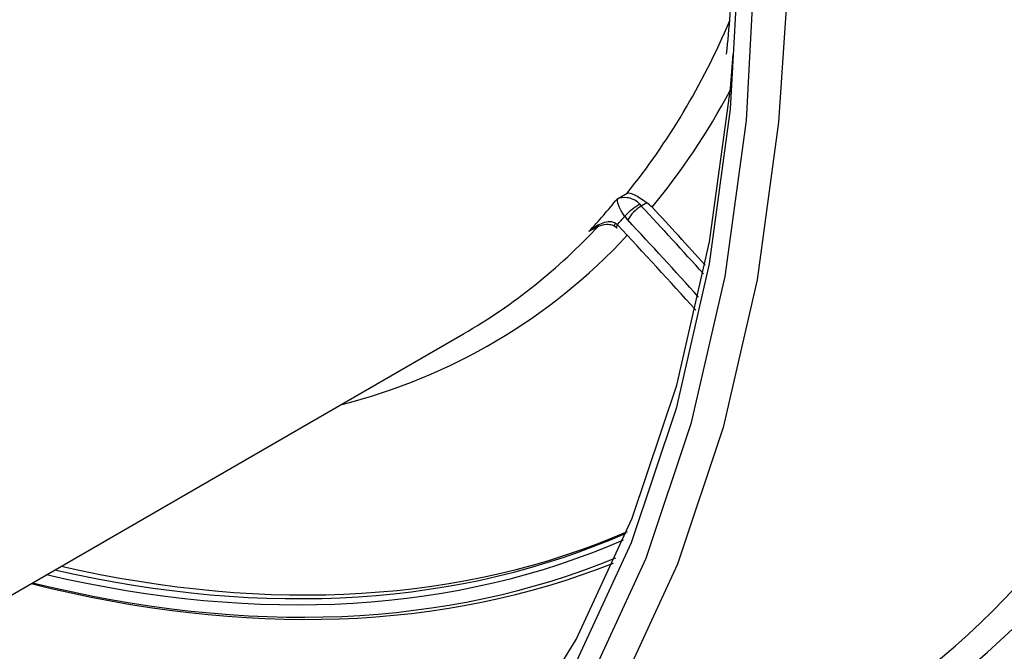
# Model space of a CAD drawing. Units: millimetres. Extents: x 8 to 418, y -29 to 291.
# Drawn here: x 299 to 306, y 125 to 129 of the extents above; entities that cross this region are included whole.
import ezdxf

# ---------------------------------------------------------------- set-up
doc = ezdxf.new("R2010")
doc.units = ezdxf.units.MM

msp = doc.modelspace()

# ---------------------------------------------------------------- linework, layer by layer
at = {"color": 7, "linetype": 'Continuous', "lineweight": 25}
for p, q in [((303.202116, 127.61362), (303.263116, 127.648834)), ((303.38692, 127.587544), (303.351922, 127.56734)), ((303.085585, 127.444543), (303.02456, 127.409314)), ((297.145532, 123.827922), (302.240276, 126.769055))]:
    msp.add_line(p, q, dxfattribs=at)
at = {"color": 7, "linetype": 'Continuous', "lineweight": 25, "flags": 128}
for points in [[(303.963584, 129.193172), (303.908616, 128.173483), (303.777001, 127.207149), (303.569678, 126.301066), (303.288126, 125.4617), (302.934355, 124.695038), (302.510888, 124.006552), (302.020748, 123.401155), (301.467431, 122.883166), (300.854885, 122.456281), (300.187483, 122.123546), (299.469984, 121.887335), (298.707511, 121.749335), (297.905502, 121.710529), (297.06968, 121.771194), (296.20601, 121.930898), (295.320654, 122.188501), (294.41993, 122.542165), (293.510264, 122.989366)], [(293.510264, 122.872659), (294.428637, 122.420871), (295.338003, 122.063523), (296.23187, 121.803166), (297.103859, 121.641657), (297.947744, 121.58015), (298.757502, 121.619083), (299.527353, 121.758179), (300.251801, 121.996445), (300.925675, 122.33218), (301.544165, 122.762987), (302.102856, 123.285792), (302.59776, 123.896863), (303.025345, 124.591837), (303.382558, 125.365753), (303.666848, 126.213088), (303.876188, 127.127793), (304.009083, 128.103339), (304.064583, 129.132762)], [(304.257715, 128.80561), (304.210557, 128.091434), (304.076364, 127.106609), (303.864978, 126.183225), (303.577906, 125.327876), (303.217201, 124.546671), (302.785438, 123.845191), (302.2857, 123.228443), (301.721557, 122.700835), (301.097038, 122.266132), (300.416603, 121.927441), (299.685112, 121.68718), (298.907788, 121.547065), (298.090185, 121.508097), (297.23814, 121.570554), (296.357739, 121.73399), (295.455271, 121.997237), (294.562614, 122.34718)], [(295.136091, 122.467614), (295.405456, 122.371406), (296.282207, 122.116698), (297.137462, 121.958925), (297.96512, 121.899212), (298.75928, 121.937987), (299.514278, 122.074971), (300.224729, 122.309188), (300.885568, 122.638968), (301.492081, 123.061959), (302.039944, 123.575145), (302.525249, 124.174865), (302.944534, 124.856843), (303.294811, 125.616216), (303.573581, 126.447567), (303.778856, 127.344969), (303.909173, 128.302021), (303.927413, 128.5164)], [(303.200107, 127.42881), (303.199475, 127.42965), (303.197969, 127.434885), (303.198907, 127.44209), (303.202252, 127.450993)]]:
    msp.add_lwpolyline(points, dxfattribs=at)
at = {"color": 1, "linetype": 'Continuous', "lineweight": 25, "flags": 128}
msp.add_lwpolyline([(303.186143, 127.441556), (303.18567, 127.442151), (303.184967, 127.446047), (303.186226, 127.452193), (303.189403, 127.46037)], dxfattribs=at)
at = {"color": 7, "linetype": 'Continuous', "lineweight": 25}
for centre, radius, start, end in [((303.56866, 127.196919), 0.44372, 120.6645255, 136.2646648), ((303.473953, 127.362296), 0.238609, 120.7586278, 150.1480836)]:
    msp.add_arc(centre, radius, start, end, dxfattribs=at)
for centre, major_axis, ratio, start_param, end_param in [((296.587827, 137.625982), (-7.97967, 13.35614), 0.56712593, 3.13865117, 3.90051956), ((296.688827, 137.686324), (-8.051127, 13.479847), 0.56722, 3.14234455, 3.90059422), ((296.547438, 136.264386), (-5.677694, 9.503613), 0.56714068, 3.30459736, 3.34626898), ((303.374304, 127.61629), (-0.045017, 0.072971), 0.55690029, 1.75032819, 1.92712244), ((297.047878, 114.140074), (-11.941161, 19.992858), 0.56722, 5.05275176, 5.07473867), ((296.608038, 136.300591), (-5.720568, 9.577837), 0.56722, 3.3200781, 3.33074073), ((296.946866, 114.080539), (-11.838599, 19.82114), 0.56722, 5.04608266, 5.07879108), ((303.313704, 127.580085), (-0.08791, 0.147187), 0.56722, 1.75817396, 1.93496821), ((296.608056, 136.29938), (-5.678415, 9.503192), 0.56708779, 3.13305907, 3.30455541), ((296.628245, 137.648908), (-7.113416, 11.909856), 0.56722, 2.64148999, 3.06993986), ((296.648445, 137.660976), (-7.099124, 11.885114), 0.56719886, 2.64539556, 3.07137468), ((296.688858, 137.684306), (-7.098764, 11.885325), 0.56722, 2.64541235, 3.06701154), ((296.628245, 137.648908), (-7.157371, 11.983449), 0.56722, 2.63014258, 3.05778666), ((296.648445, 137.660976), (-7.171662, 12.00819), 0.56724093, 2.62651078, 3.05136723)]:
    msp.add_ellipse(centre, major_axis=major_axis, ratio=ratio, start_param=start_param, end_param=end_param, dxfattribs=at)
at = {"color": 1, "linetype": 'Continuous', "lineweight": 25}
for centre, major_axis, ratio, start_param, end_param in [((296.608056, 136.29938), (-5.678415, 9.503192), 0.56708779, 3.34622702, 3.5305788), ((296.709056, 136.359722), (-5.749871, 9.6269), 0.56722, 3.33919473, 3.46855305), ((297.007466, 114.116744), (-11.94008, 19.993489), 0.56725771, 5.050876, 5.07659081), ((296.946866, 114.080539), (-11.897206, 19.919264), 0.56722, 5.04712129, 5.07656087), ((296.709056, 136.359722), (-5.749871, 9.6269), 0.56722, 2.97435493, 3.30354755)]:
    msp.add_ellipse(centre, major_axis=major_axis, ratio=ratio, start_param=start_param, end_param=end_param, dxfattribs=at)
at = {"color": 7, "linetype": 'Continuous', "lineweight": 25}
for points, knots in [([(303.92176, 129.25374), (303.919017, 129.088924), (303.91484, 128.837993), (303.891443, 128.599978), (303.883413, 128.518296)], [0, 0, 0, 0, 0.65681943, 1, 1, 1, 1]), ([(303.38692, 127.587544), (303.372552, 127.597066), (303.358406, 127.606877), (303.332533, 127.623496), (303.320993, 127.630281), (303.289878, 127.64604), (303.274372, 127.650278), (303.263116, 127.648834)], [0, 0, 0, 0, 0.25, 0.25, 0.5, 0.5, 1, 1, 1, 1]), ([(303.248054, 127.503675), (303.242349, 127.511267), (303.237011, 127.519349), (303.228295, 127.533786), (303.224769, 127.540299), (303.215797, 127.558123), (303.2119, 127.567765), (303.203197, 127.592986), (303.201391, 127.604985), (303.202116, 127.61362)], [0, 0, 0, 0, 0.125, 0.125, 0.25, 0.25, 0.5, 0.5, 1, 1, 1, 1]), ([(303.342358, 127.578593), (303.336576, 127.586144), (303.329314, 127.592676), (303.315076, 127.602723), (303.308024, 127.606443), (303.287655, 127.615265), (303.275136, 127.618109), (303.240075, 127.622479), (303.219773, 127.619757), (303.202116, 127.61362)], [0, 0, 0, 0, 0.125, 0.125, 0.25, 0.25, 0.5, 0.5, 1, 1, 1, 1]), ([(303.189403, 127.46037), (303.175413, 127.469154), (303.159289, 127.469877), (303.129288, 127.466604), (303.114794, 127.462238), (303.073294, 127.445322), (303.047707, 127.428731), (303.02456, 127.409314)], [0, 0, 0, 0, 0.25, 0.25, 0.5, 0.5, 1, 1, 1, 1]), ([(303.052493, 127.424885), (303.060303, 127.429807), (303.085508, 127.445693), (303.126924, 127.455293), (303.165655, 127.452641), (303.184545, 127.444007), (303.190731, 127.4372), (303.192443, 127.435316)], [0, 0, 0, 0, 0.17663796, 0.57009474, 0.80276072, 0.94540591, 1, 1, 1, 1]), ([(303.181898, 127.444735), (303.18611, 127.441612), (303.193053, 127.436465), (303.197672, 127.430698), (303.19949, 127.428429)], [0, 0, 0, 0, 0.6065736, 1, 1, 1, 1])]:
    msp.add_open_spline(points, degree=3, knots=knots, dxfattribs=at)
for points in [[(303.419047, 127.560442), (303.409612, 127.570566), (303.398905, 127.579602), (303.38692, 127.587544)], [(303.189403, 127.46037), (303.193992, 127.45749), (303.198307, 127.454339), (303.202252, 127.450993)]]:
    msp.add_open_spline(points, degree=3, dxfattribs=at)
at = {"color": 1, "linetype": 'Continuous', "lineweight": 25}
msp.add_open_spline([(303.052545, 127.424792), (303.043341, 127.4203), (303.033716, 127.415601), (303.024944, 127.409578), (303.02456, 127.409314)], degree=3, knots=[0, 0, 0, 0, 0.95616982, 1, 1, 1, 1], dxfattribs=at)

doc.saveas('drawing.dxf')
